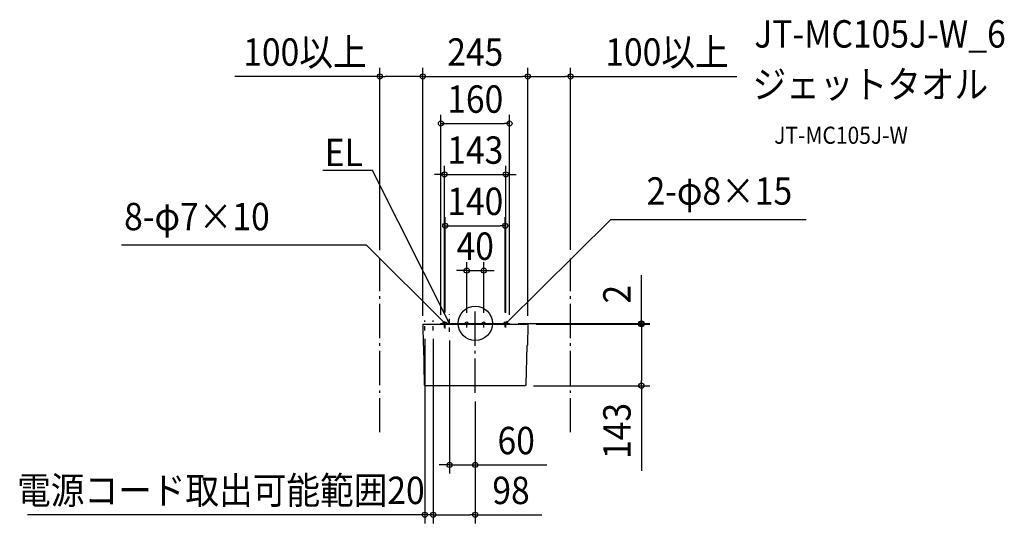
# Model space of a CAD drawing. Extents: x -1064 to 1235, y -467 to 709.
import ezdxf
from ezdxf.enums import TextEntityAlignment as Align

# ---------------------------------------------------------------- set-up
doc = ezdxf.new("R2010")
doc.units = 0
doc.header["$LTSCALE"] = 20
doc.header["$PDMODE"] = 3
doc.header["$PDSIZE"] = -2
doc.linetypes.add('CENTER', pattern=[1, 0.5, -0.25, 0, -0.25])
doc.linetypes.add('DASHDOT', pattern=[5.5, 4, -0.6, 0.3, -0.6])
doc.layers.get('DEFPOINTS').update_dxf_attribs({"linetype": 'CONTINUOUS'})
for name, color, linetype in [('ARRANGE', 1, 'CONTINUOUS'), ('BASIS', 6, 'DASHDOT'), ('DETAIL', 5, 'CONTINUOUS'), ('ETC', 61, 'CONTINUOUS'), ('FIX', 11, 'CONTINUOUS'), ('NOTE', 4, 'CONTINUOUS'), ('OUTLINE', 3, 'CONTINUOUS'), ('SERVICESPACE', 2, 'DASHDOT'), ('SIZE', 30, 'CONTINUOUS')]:
    doc.layers.add(name, color=color, linetype=linetype)
doc.styles.get("Standard").update_dxf_attribs({"font": 'SIMPLEX.shx', "width": 0.9, "height": 64, "bigfont": 'BIGFONT.shx'})

msp = doc.modelspace()

# ---------------------------------------------------------------- linework, layer by layer
at = {"layer": 'ARRANGE', "color": 1, "linetype": 'CONTINUOUS'}
msp.add_circle((0, 0), 40, dxfattribs=at)
msp.add_point((0, 0), dxfattribs=at)
at = {"layer": 'BASIS', "color": 6, "linetype": 'DASHDOT'}
msp.add_line((0, -162.3), (0, 27.8), dxfattribs=at)
at = {"layer": 'DEFPOINTS', "color": 30, "linetype": 'CONTINUOUS'}
for p in [(-222.5, 576.9), (122.5, 576.9), (222.5, 576.9), (80, 467), (71.5, 347.9), (70, 228.2), (-222.5, 150.7), (222.5, 152), (20, 123.4), (-80, 0), (-71.5, 4.6), (-70, 5.4), (-20, 4.9), (20, 4.9), (70, 5.4), (71.5, 4.9), (80, 0), (80, 0), (-122.5, -2.5), (-122.5, -2.5), (-118, -16.2), (-98, -16.2), (-98, -16.2), (-60, -19.6), (122, -2), (122, -2), (122.5, -2.5), (122.5, -2.5), (387.8, -2), (116, -145.5), (387.8, -145.5), (0, -162.3), (0, -162.3), (0, -330.6), (-118, -447), (0, -447)]:
    msp.add_point(p, dxfattribs=at)
at = {"layer": 'DETAIL', "color": 5, "linetype": 'CONTINUOUS'}
for p, q in [((-80, -2), (-80, 0)), ((-80, 0), (80, 0)), ((80, -2), (80, 0)), ((-122.5, -2.5), (-121.7, -50.5)), ((-122.5, -2.5), (-122.5, -2.5)), ((-122, -2), (122, -2)), ((122.5, -2.5), (121.7, -50.5)), ((122.5, -2.5), (122.5, -2.5)), ((-120.1, -52.4), (-120.1, -52.3)), ((-120.1, -52.3), (-120, -52.3)), ((-120.1, -52.4), (-120.1, -52.4)), ((-120.1, -52.5), (-120.1, -52.4)), ((-120.1, -52.6), (-120.1, -52.5)), ((-118.5, -143), (-120.1, -52.6)), ((-120, -52.3), (-120, -52.2)), ((-120, -52.2), (-119.9, -52.2)), ((-119.8, -52.1), (-119.9, -52.2)), ((-119.9, -52.1), (-119.8, -52.1)), ((120.1, -52.6), (118.5, -143)), ((119.8, -52.1), (119.9, -52.1)), ((119.8, -52.1), (119.9, -52.2)), ((119.9, -52.2), (120, -52.2)), ((120, -52.2), (120, -52.3)), ((120, -52.3), (120.1, -52.3)), ((120.1, -52.3), (120.1, -52.4)), ((120.1, -52.4), (120.1, -52.5)), ((120.1, -52.4), (120.1, -52.4)), ((120.1, -52.5), (120.1, -52.6)), ((-118.5, -143.3), (-118.5, -143)), ((-118.5, -143.5), (-118.5, -143.3)), ((-118.4, -143.7), (-118.5, -143.5)), ((-118.4, -143.9), (-118.4, -143.7)), ((-118.3, -144.1), (-118.4, -143.9)), ((-118.2, -144.3), (-118.3, -144.1)), ((-118.1, -144.5), (-118.2, -144.3)), ((-117.9, -144.6), (-118.1, -144.5)), ((-117.8, -144.8), (-117.9, -144.6)), ((-117.6, -144.9), (-117.8, -144.8)), ((-117.5, -145.1), (-117.6, -144.9)), ((-117.3, -145.2), (-117.5, -145.1)), ((-117.1, -145.3), (-117.3, -145.2)), ((-116.9, -145.4), (-117.1, -145.3)), ((-116.7, -145.4), (-116.9, -145.4)), ((-116.5, -145.5), (-116.7, -145.4)), ((-116.3, -145.5), (-116.5, -145.5)), ((-116, -145.5), (-116.3, -145.5)), ((116, -145.5), (-116, -145.5)), ((116.3, -145.5), (116, -145.5)), ((116.5, -145.5), (116.3, -145.5)), ((116.7, -145.4), (116.5, -145.5)), ((116.9, -145.4), (116.7, -145.4)), ((117.1, -145.3), (116.9, -145.4)), ((117.3, -145.2), (117.1, -145.3)), ((117.5, -145.1), (117.3, -145.2)), ((117.6, -144.9), (117.5, -145.1)), ((117.8, -144.8), (117.6, -144.9)), ((117.9, -144.6), (117.8, -144.8)), ((118.1, -144.5), (117.9, -144.6)), ((118.2, -144.3), (118.1, -144.5)), ((118.3, -144.1), (118.2, -144.3)), ((118.4, -143.9), (118.3, -144.1)), ((118.5, -143.5), (118.4, -143.7)), ((118.4, -143.7), (118.4, -143.9)), ((118.5, -143), (118.5, -143.3)), ((118.5, -143.3), (118.5, -143.5))]:
    msp.add_line(p, q, dxfattribs=at)
for centre, radius, start, end in [((-122, -2.5), 0.5, 90, 181), ((122, -2.5), 0.5, 359, 90), ((-120.2, -50.5), 1.5, 181, 270), ((120.2, -50.5), 1.5, 270, 359)]:
    msp.add_arc(centre, radius, start, end, dxfattribs=at)
at = {"layer": 'FIX', "color": 11, "linetype": 'CONTINUOUS'}
for centre in [(-71.5, 0), (-70, 0), (-20, 0), (20, 0), (70, 0), (71.5, 0)]:
    msp.add_circle(centre, 3.5, dxfattribs=at)
at = {"layer": 'NOTE', "color": 4, "linetype": 'CONTINUOUS'}
for p, q in [((-240, 357.2), (-355.5, 357.2)), ((-60, 0), (-240, 357.2)), ((71.5, 0), (316.2, 242.7)), ((316.2, 242.7), (772.5, 242.7)), ((-253.7, 182.7), (-826.3, 183)), ((-70, 0), (-253.7, 182.7)), ((-70, 0), (-75.4, 3)), ((-73.2, 5.3), (-70, 0)), ((-64.1, 4.7), (-60, 0.1)), ((-60, 0.1), (-61.3, 6.2)), ((74.7, 5.3), (71.5, 0)), ((71.5, 0), (76.9, 3))]:
    msp.add_line(p, q, dxfattribs=at)
at = {"layer": 'NOTE', "color": 4, "linetype": 'CENTER'}
for p, q in [((-118, -16.2), (-118, 7)), ((-98, -16.2), (-98, 7)), ((-71.5, -9.2), (-71.5, 4.9)), ((-70, -12.1), (-70, 5.4)), ((-60, -19.6), (-60, 21.9)), ((-20, -9.2), (-20, 4.9)), ((20, -9.2), (20, 4.9)), ((70, -8.4), (70, 5.4)), ((71.5, -9.2), (71.5, 4.9))]:
    msp.add_line(p, q, dxfattribs=at)
at = {"layer": 'OUTLINE', "color": 3, "linetype": 'CONTINUOUS'}
for p, q in [((-80, -2), (-80, 0)), ((-80, 0), (80, 0)), ((80, -2), (80, 0)), ((-122.5, -2.5), (-121.7, -50.5)), ((-122.5, -2.5), (-122.5, -2.5)), ((-122, -2), (122, -2)), ((122.5, -2.5), (121.7, -50.5)), ((122.5, -2.5), (122.5, -2.5)), ((-120.1, -52.4), (-120.1, -52.3)), ((-120.1, -52.3), (-120, -52.3)), ((-120.1, -52.4), (-120.1, -52.4)), ((-120.1, -52.5), (-120.1, -52.4)), ((-120.1, -52.6), (-120.1, -52.5)), ((-118.5, -143), (-120.1, -52.6)), ((-120, -52.3), (-120, -52.2)), ((-120, -52.2), (-119.9, -52.2)), ((-119.8, -52.1), (-119.9, -52.2)), ((-119.9, -52.1), (-119.8, -52.1)), ((120.1, -52.6), (118.5, -143)), ((119.8, -52.1), (119.9, -52.1)), ((119.8, -52.1), (119.9, -52.2)), ((119.9, -52.2), (120, -52.2)), ((120, -52.2), (120, -52.3)), ((120, -52.3), (120.1, -52.3)), ((120.1, -52.3), (120.1, -52.4)), ((120.1, -52.4), (120.1, -52.5)), ((120.1, -52.4), (120.1, -52.4)), ((120.1, -52.5), (120.1, -52.6)), ((-118.5, -143.3), (-118.5, -143)), ((-118.5, -143.5), (-118.5, -143.3)), ((-118.4, -143.7), (-118.5, -143.5)), ((-118.4, -143.9), (-118.4, -143.7)), ((-118.3, -144.1), (-118.4, -143.9)), ((-118.2, -144.3), (-118.3, -144.1)), ((-118.1, -144.5), (-118.2, -144.3)), ((-117.9, -144.6), (-118.1, -144.5)), ((-117.8, -144.8), (-117.9, -144.6)), ((-117.6, -144.9), (-117.8, -144.8)), ((-117.5, -145.1), (-117.6, -144.9)), ((-117.3, -145.2), (-117.5, -145.1)), ((-117.1, -145.3), (-117.3, -145.2)), ((-116.9, -145.4), (-117.1, -145.3)), ((-116.7, -145.4), (-116.9, -145.4)), ((-116.5, -145.5), (-116.7, -145.4)), ((-116.3, -145.5), (-116.5, -145.5)), ((-116, -145.5), (-116.3, -145.5)), ((116, -145.5), (-116, -145.5)), ((116.3, -145.5), (116, -145.5)), ((116.5, -145.5), (116.3, -145.5)), ((116.7, -145.4), (116.5, -145.5)), ((116.9, -145.4), (116.7, -145.4)), ((117.1, -145.3), (116.9, -145.4)), ((117.3, -145.2), (117.1, -145.3)), ((117.5, -145.1), (117.3, -145.2)), ((117.6, -144.9), (117.5, -145.1)), ((117.8, -144.8), (117.6, -144.9)), ((117.9, -144.6), (117.8, -144.8)), ((118.1, -144.5), (117.9, -144.6)), ((118.2, -144.3), (118.1, -144.5)), ((118.3, -144.1), (118.2, -144.3)), ((118.4, -143.9), (118.3, -144.1)), ((118.5, -143.5), (118.4, -143.7)), ((118.4, -143.7), (118.4, -143.9)), ((118.5, -143), (118.5, -143.3)), ((118.5, -143.3), (118.5, -143.5))]:
    msp.add_line(p, q, dxfattribs=at)
for centre, radius, start, end in [((-122, -2.5), 0.5, 90, 181), ((122, -2.5), 0.5, 359, 90), ((-120.2, -50.5), 1.5, 181, 270), ((120.2, -50.5), 1.5, 270, 359)]:
    msp.add_arc(centre, radius, start, end, dxfattribs=at)
at = {"layer": 'SERVICESPACE', "color": 2, "linetype": 'DASHDOT'}
for p, q in [((-222.5, -254.4), (-222.5, 150.7)), ((222.5, -254.4), (222.5, 152))]:
    msp.add_line(p, q, dxfattribs=at)
at = {"layer": 'SIZE', "color": 30, "linetype": 'CONTINUOUS'}
for p, q in [((-222.5, 576.9), (-561, 576.9)), ((-222.5, 170.7), (-222.5, 596.9)), ((-222.5, 576.9), (-210.5, 576.9)), ((-134.5, 576.9), (-210.5, 576.9)), ((-122.5, 576.9), (-134.5, 576.9)), ((-122.5, 17.5), (-122.5, 596.9)), ((-122.5, 17.5), (-122.5, 596.9)), ((-122.5, 576.9), (-110.5, 576.9)), ((-110.5, 576.9), (110.5, 576.9)), ((122.5, 576.9), (110.5, 576.9)), ((122.5, 17.5), (122.5, 596.9)), ((122.5, 17.5), (122.5, 596.9)), ((122.5, 576.9), (134.5, 576.9)), ((134.5, 576.9), (210.5, 576.9)), ((222.5, 576.9), (210.5, 576.9)), ((222.5, 172), (222.5, 596.9)), ((222.5, 576.9), (611, 576.9)), ((-80, 20), (-80, 487)), ((80, 20), (80, 487)), ((-80, 467), (-68, 467)), ((-68, 467), (68, 467)), ((80, 467), (68, 467)), ((-71.5, 24.6), (-71.5, 367.9)), ((71.5, 24.9), (71.5, 367.9)), ((-83.5, 347.9), (-95.5, 347.9)), ((-71.5, 347.9), (-83.5, 347.9)), ((-71.5, 347.9), (71.5, 347.9)), ((71.5, 347.9), (83.5, 347.9)), ((83.5, 347.9), (95.5, 347.9)), ((-70, 25.4), (-70, 248.2)), ((70, 25.4), (70, 248.2)), ((-70, 228.2), (-58, 228.2)), ((-58, 228.2), (58, 228.2)), ((70, 228.2), (58, 228.2)), ((-20, 24.9), (-20, 143.4)), ((20, 24.9), (20, 143.4)), ((-32, 123.4), (-44, 123.4)), ((-20, 123.4), (-32, 123.4)), ((-20, 123.4), (20, 123.4)), ((20, 123.4), (32, 123.4)), ((32, 123.4), (44, 123.4)), ((387.8, 12), (387.8, 112.4)), ((100, 0), (407.8, 0)), ((387.8, 0), (387.8, 12)), ((387.8, -2), (387.8, 0)), ((142, -2), (407.8, -2)), ((142, -2), (407.8, -2)), ((387.8, -2), (387.8, -14)), ((387.8, -2), (387.8, -14)), ((387.8, -14), (387.8, -133.5)), ((387.8, -14), (387.8, -26)), ((-118, -36.2), (-118, -467)), ((-98, -36.2), (-98, -467)), ((-98, -36.2), (-98, -467)), ((-60, -39.6), (-60, -350.6)), ((387.8, -145.5), (387.8, -133.5)), ((136, -145.5), (407.8, -145.5)), ((387.8, -145.5), (387.8, -344.6)), ((0, -182.3), (0, -350.6)), ((0, -182.3), (0, -467)), ((-72, -330.6), (-84, -330.6)), ((-60, -330.6), (-72, -330.6)), ((-60, -330.6), (0, -330.6)), ((0, -330.6), (12, -330.6)), ((12, -330.6), (167.3, -330.6)), ((-130, -447), (-1045.6, -447)), ((-118, -447), (-130, -447)), ((-98, -447), (-118, -447)), ((-98, -447), (-86, -447)), ((-98, -447), (-86, -447)), ((-86, -447), (-12, -447)), ((-86, -447), (-74, -447)), ((0, -447), (-12, -447)), ((0, -447), (155.3, -447))]:
    msp.add_line(p, q, dxfattribs=at)
for centre in [(-222.5, 576.9), (-122.5, 576.9), (-122.5, 576.9), (122.5, 576.9), (122.5, 576.9), (222.5, 576.9), (-80, 467), (80, 467), (-71.5, 347.9), (71.5, 347.9), (-70, 228.2), (70, 228.2), (-20, 123.4), (20, 123.4), (387.8, 0), (387.8, -2), (387.8, -2), (387.8, -145.5), (-60, -330.6), (0, -330.6), (-118, -447), (-98, -447), (-98, -447), (0, -447)]:
    msp.add_circle(centre, 6, dxfattribs=at)

# ---------------------------------------------------------------- texts
at = {"layer": 'ETC', "color": 61, "linetype": 'CONTINUOUS', "width": 0.9}
for s, height, p in [('JT-MC105J-W_6', 64, (651.6, 644.3)), ('ジェットタオル', 64, (647.5, 526.4)), ('JT-MC105J-W', 40, (698.1, 419.5))]:
    msp.add_text(s, height=height, dxfattribs=at).set_placement(p)
at = {"layer": 'NOTE', "color": 4, "linetype": 'CONTINUOUS', "width": 0.9}
for s, p in [('EL', (-351.4, 367.4)), ('8-φ7×10', (-819.8, 217.6))]:
    msp.add_text(s, height=64, dxfattribs=at).set_placement(p)
msp.add_text('2-φ8×15', height=64, dxfattribs=at).set_placement((740, 277.3), align=Align.RIGHT)
at = {"layer": 'SIZE', "color": 30, "linetype": 'CONTINUOUS', "width": 0.9}
for s, p in [('100以上', (-397.7, 601.9)), ('245', (0, 601.9)), ('100以上', (447.7, 601.9)), ('160', (0, 492)), ('143', (0, 372.9)), ('140', (0, 253.2)), ('40', (0, 148.4)), ('60', (95.6, -305.6)), ('電源コード取出可能範囲20', (-593.8, -422)), ('98', (83.6, -422))]:
    msp.add_text(s, height=64, dxfattribs=at).set_placement(p, align=Align.CENTER)
for s, p in [('2', (362.8, 68.2)), ('143', (362.8, -251.1))]:
    msp.add_text(s, height=64, rotation=90, dxfattribs=at).set_placement(p, align=Align.CENTER)

doc.saveas('drawing.dxf')
